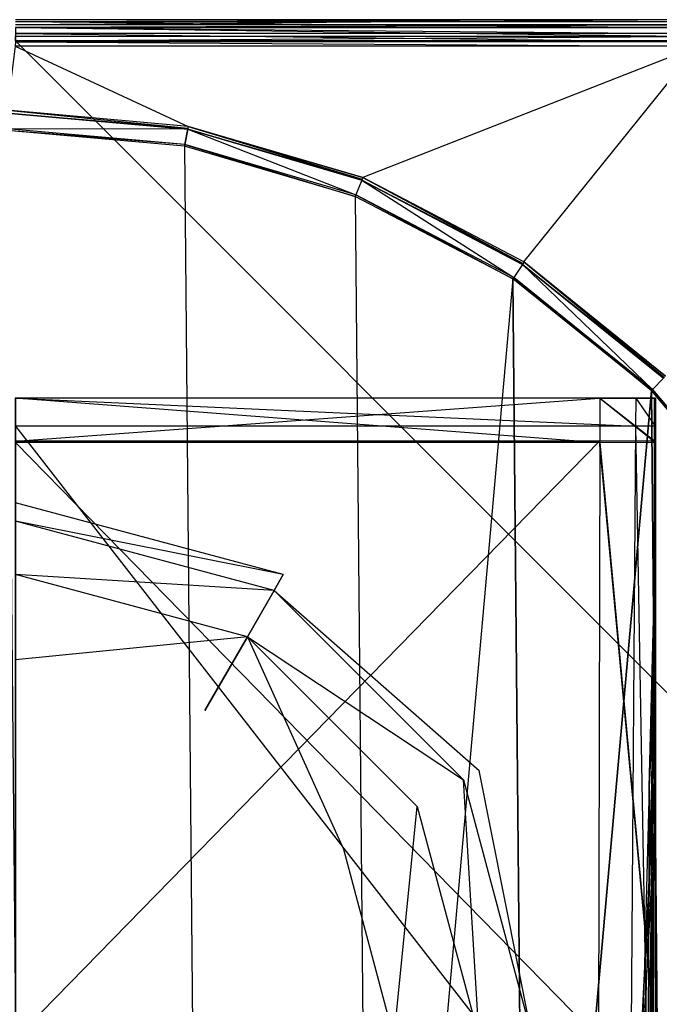
# Model space of a CAD drawing. Extents: x 0 to 0.06, y -0.183 to 0.
# Drawn here: x 0.03 to 0.049, y -0.029 to 0 of the extents above; entities that cross this region are included whole.
import ezdxf

# ---------------------------------------------------------------- set-up
doc = ezdxf.new("R2010")
doc.units = 0
for name, color, linetype in [('L0_ARMATUR_KORPUS_0_N_36111000_', 7, 'CONTINUOUS'), ('L1_ARMATUR_HEBEL___PLATTE_0', 7, 'CONTINUOUS'), ('L2_ACE_ARMATUR_GRIFFHEBEL', 7, 'CONTINUOUS')]:
    doc.layers.add(name, color=color, linetype=linetype)

msp = doc.modelspace()

# ---------------------------------------------------------------- linework, layer by layer
at = {"layer": 'L0_ARMATUR_KORPUS_0_N_36111000_', "color": 8}
for points, invisible_edges in [([(0.048647, -0.012061, 0.151), (0.030237, -0.011237, 0.151), (0.030237, -0.012061, 0.151), (0.048647, -0.012061, 0.151)], 13), ([(0.030237, -0.011237, 0.151), (0.048647, -0.012061, 0.151), (0.048653, -0.011237, 0.151), (0.030237, -0.011237, 0.151)], 10), ([(0.030237, -0.011237, 0.108872), (0.048653, -0.011237, 0.085099), (0.030237, -0.011237, 0.085099), (0.030237, -0.011237, 0.108872)], 13), ([(0.048653, -0.011237, 0.085099), (0.030237, -0.011237, 0.108872), (0.048653, -0.011237, 0.108872), (0.048653, -0.011237, 0.085099)], 10), ([(0.030237, -0.011237, 0.085099), (0.048487, -0.011237, 0.005471), (0.030237, -0.011237, 0.005471), (0.030237, -0.011237, 0.085099)], 13), ([(0.048487, -0.011237, 0.005471), (0.030237, -0.011237, 0.085099), (0.048653, -0.011237, 0.085099), (0.048487, -0.011237, 0.005471)], 10), ([(0.030237, -0.011237, 0.151), (0.048653, -0.011237, 0.150275), (0.030237, -0.011237, 0.150275), (0.030237, -0.011237, 0.151)], 13), ([(0.048653, -0.011237, 0.150275), (0.030237, -0.011237, 0.151), (0.048653, -0.011237, 0.151), (0.048653, -0.011237, 0.150275)], 10), ([(0.030237, -0.011237, 0.129479), (0.048653, -0.011237, 0.108872), (0.030237, -0.011237, 0.108872), (0.030237, -0.011237, 0.129479)], 13), ([(0.048653, -0.011237, 0.108872), (0.030237, -0.011237, 0.129479), (0.048653, -0.011237, 0.129479), (0.048653, -0.011237, 0.108872)], 10), ([(0.030237, -0.011237, 0.150275), (0.048653, -0.011237, 0.129479), (0.030237, -0.011237, 0.129479), (0.030237, -0.011237, 0.150275)], 13), ([(0.048653, -0.011237, 0.129479), (0.030237, -0.011237, 0.150275), (0.048653, -0.011237, 0.150275), (0.048653, -0.011237, 0.129479)], 10), ([(0.048653, -0.011237, 0.085099), (0.049237, -0.011237, 0.005471), (0.048487, -0.011237, 0.005471), (0.048653, -0.011237, 0.085099)], 13), ([(0.049231, -0.012061, 0.151), (0.048653, -0.011237, 0.151), (0.048647, -0.012061, 0.151), (0.049231, -0.012061, 0.151)], 13), ([(0.048653, -0.011237, 0.151), (0.049231, -0.012061, 0.151), (0.049237, -0.011237, 0.151), (0.048653, -0.011237, 0.151)], 10), ([(0.048653, -0.011237, 0.150275), (0.049237, -0.011237, 0.129479), (0.048653, -0.011237, 0.129479), (0.048653, -0.011237, 0.150275)], 13), ([(0.049237, -0.011237, 0.129479), (0.048653, -0.011237, 0.150275), (0.049237, -0.011237, 0.150275), (0.049237, -0.011237, 0.129479)], 10), ([(0.048653, -0.011237, 0.108872), (0.049237, -0.011237, 0.085099), (0.048653, -0.011237, 0.085099), (0.048653, -0.011237, 0.108872)], 13), ([(0.049237, -0.011237, 0.085099), (0.048653, -0.011237, 0.108872), (0.049237, -0.011237, 0.108872), (0.049237, -0.011237, 0.085099)], 10), ([(0.049237, -0.011237, 0.005471), (0.048653, -0.011237, 0.085099), (0.049237, -0.011237, 0.085099), (0.049237, -0.011237, 0.005471)], 10), ([(0.048653, -0.011237, 0.151), (0.049237, -0.011237, 0.150275), (0.048653, -0.011237, 0.150275), (0.048653, -0.011237, 0.151)], 13), ([(0.049237, -0.011237, 0.150275), (0.048653, -0.011237, 0.151), (0.049237, -0.011237, 0.151), (0.049237, -0.011237, 0.150275)], 10), ([(0.048653, -0.011237, 0.129479), (0.049237, -0.011237, 0.108872), (0.048653, -0.011237, 0.108872), (0.048653, -0.011237, 0.129479)], 13), ([(0.049237, -0.011237, 0.108872), (0.048653, -0.011237, 0.129479), (0.049237, -0.011237, 0.129479), (0.049237, -0.011237, 0.108872)], 10), ([(0.049231, -0.012061, 0.151), (0.049237, -0.011648, 0.150754), (0.049237, -0.011237, 0.151), (0.049231, -0.012061, 0.151)], 10), ([(0.049237, -0.011634, 0.149932), (0.049237, -0.011237, 0.151), (0.049237, -0.011648, 0.150754), (0.049237, -0.011634, 0.149932)], 13), ([(0.049237, -0.011237, 0.151), (0.049237, -0.011634, 0.149932), (0.049237, -0.011237, 0.150275), (0.049237, -0.011237, 0.151)], 10), ([(0.049237, -0.011237, 0.085099), (0.049237, -0.011716, 0.108872), (0.049237, -0.011716, 0.085099), (0.049237, -0.011237, 0.085099)], 13), ([(0.049237, -0.011716, 0.108872), (0.049237, -0.011237, 0.085099), (0.049237, -0.011237, 0.108872), (0.049237, -0.011716, 0.108872)], 10), ([(0.049237, -0.011595, 0.005471), (0.049237, -0.011237, 0.085099), (0.049237, -0.011716, 0.085099), (0.049237, -0.011595, 0.005471)], 13), ([(0.049237, -0.011237, 0.085099), (0.049237, -0.011595, 0.005471), (0.049237, -0.011237, 0.005471), (0.049237, -0.011237, 0.085099)], 10), ([(0.049237, -0.011716, 0.108872), (0.049237, -0.011237, 0.129479), (0.049237, -0.011716, 0.129479), (0.049237, -0.011716, 0.108872)], 13), ([(0.049237, -0.011237, 0.129479), (0.049237, -0.011716, 0.108872), (0.049237, -0.011237, 0.108872), (0.049237, -0.011237, 0.129479)], 10), ([(0.049237, -0.011237, 0.129479), (0.049237, -0.011634, 0.149932), (0.049237, -0.011716, 0.129479), (0.049237, -0.011237, 0.129479)], 13), ([(0.049237, -0.011634, 0.149932), (0.049237, -0.011237, 0.129479), (0.049237, -0.011237, 0.150275), (0.049237, -0.011634, 0.149932)], 10), ([(0.04923, -0.012503, 0.150775), (0.049237, -0.015483, 0.148458), (0.049237, -0.011648, 0.150754), (0.04923, -0.012503, 0.150775)], 10), ([(0.049237, -0.011648, 0.150754), (0.049231, -0.012061, 0.151), (0.04923, -0.012503, 0.150775), (0.049237, -0.011648, 0.150754)], 13), ([(0.049237, -0.011716, 0.085099), (0.049237, -0.015363, 0.005471), (0.049237, -0.011595, 0.005471), (0.049237, -0.011716, 0.085099)], 10), ([(0.049237, -0.015483, 0.141177), (0.049237, -0.011716, 0.129479), (0.049237, -0.011634, 0.149932), (0.049237, -0.015483, 0.141177)], 10), ([(0.049237, -0.011634, 0.149932), (0.049237, -0.015483, 0.148458), (0.049237, -0.015483, 0.141177), (0.049237, -0.011634, 0.149932)], 13), ([(0.049237, -0.015483, 0.148458), (0.049237, -0.011634, 0.149932), (0.049237, -0.011648, 0.150754), (0.049237, -0.015483, 0.148458)], 10), ([(0.049237, -0.011716, 0.129479), (0.049237, -0.015483, 0.141177), (0.049237, -0.015483, 0.129479), (0.049237, -0.011716, 0.129479)], 13), ([(0.049237, -0.011716, 0.085099), (0.049237, -0.015483, 0.108872), (0.049237, -0.015483, 0.085099), (0.049237, -0.011716, 0.085099)], 13), ([(0.049237, -0.015483, 0.108872), (0.049237, -0.011716, 0.085099), (0.049237, -0.011716, 0.108872), (0.049237, -0.015483, 0.108872)], 10), ([(0.049237, -0.015363, 0.005471), (0.049237, -0.011716, 0.085099), (0.049237, -0.015483, 0.085099), (0.049237, -0.015363, 0.005471)], 13), ([(0.049237, -0.015483, 0.108872), (0.049237, -0.011716, 0.129479), (0.049237, -0.015483, 0.129479), (0.049237, -0.015483, 0.108872)], 13), ([(0.049237, -0.011716, 0.129479), (0.049237, -0.015483, 0.108872), (0.049237, -0.011716, 0.108872), (0.049237, -0.011716, 0.129479)], 10), ([(0.048481, -0.035511, 0.151), (0.030237, -0.012061, 0.151), (0.030237, -0.035511, 0.151), (0.048481, -0.035511, 0.151)], 13), ([(0.030237, -0.012061, 0.151), (0.048481, -0.035511, 0.151), (0.048647, -0.012061, 0.151), (0.030237, -0.012061, 0.151)], 10), ([(0.049059, -0.035511, 0.151), (0.048647, -0.012061, 0.151), (0.048481, -0.035511, 0.151), (0.049059, -0.035511, 0.151)], 13), ([(0.048647, -0.012061, 0.151), (0.049059, -0.035511, 0.151), (0.049231, -0.012061, 0.151), (0.048647, -0.012061, 0.151)], 10), ([(0.049059, -0.035511, 0.151), (0.04923, -0.012503, 0.150775), (0.049231, -0.012061, 0.151), (0.049059, -0.035511, 0.151)], 10), ([(0.04923, -0.012503, 0.150775), (0.049059, -0.035511, 0.150521), (0.049199, -0.024029, 0.148458), (0.04923, -0.012503, 0.150775)], 12), ([(0.04923, -0.012503, 0.150775), (0.049059, -0.035511, 0.151), (0.049059, -0.035511, 0.150521), (0.04923, -0.012503, 0.150775)], 13), ([(0.049237, -0.015483, 0.148458), (0.04923, -0.012503, 0.150775), (0.049199, -0.024029, 0.148458), (0.049237, -0.015483, 0.148458)], 13), ([(0.049237, -0.015483, 0.129479), (0.049185, -0.019748, 0.140308), (0.049003, -0.034734, 0.114896), (0.049237, -0.015483, 0.129479)], 13), ([(0.049237, -0.015483, 0.108872), (0.049237, -0.015483, 0.129479), (0.049003, -0.034734, 0.114896), (0.049237, -0.015483, 0.108872)], 12), ([(0.049237, -0.015483, 0.108872), (0.049003, -0.034734, 0.114896), (0.04923, -0.030467, 0.100704), (0.049237, -0.015483, 0.108872)], 12), ([(0.049237, -0.015483, 0.141177), (0.049049, -0.022777, 0.142278), (0.049185, -0.019748, 0.140308), (0.049237, -0.015483, 0.141177)], 12), ([(0.049237, -0.015483, 0.148458), (0.049049, -0.022777, 0.142278), (0.049237, -0.015483, 0.141177), (0.049237, -0.015483, 0.148458)], 12), ([(0.049237, -0.015483, 0.148458), (0.049076, -0.024949, 0.144715), (0.049049, -0.022777, 0.142278), (0.049237, -0.015483, 0.148458)], 12), ([(0.049237, -0.015483, 0.148458), (0.049199, -0.024029, 0.148458), (0.049076, -0.024949, 0.144715), (0.049237, -0.015483, 0.148458)], 12), ([(0.049185, -0.019748, 0.140308), (0.049237, -0.015483, 0.129479), (0.049237, -0.015483, 0.141177), (0.049185, -0.019748, 0.140308)], 10), ([(0.049237, -0.030237, 0.086), (0.049237, -0.015483, 0.108872), (0.04923, -0.030467, 0.100704), (0.049237, -0.030237, 0.086)], 13), ([(0.049237, -0.015363, 0.005471), (0.049237, -0.030237, 0.086), (0.049237, -0.030237, 0.005471), (0.049237, -0.015363, 0.005471)], 13), ([(0.049237, -0.030237, 0.086), (0.049237, -0.015363, 0.005471), (0.049237, -0.015483, 0.085099), (0.049237, -0.030237, 0.086)], 10), ([(0.049237, -0.015483, 0.108872), (0.049237, -0.030237, 0.086), (0.049237, -0.015483, 0.085099), (0.049237, -0.015483, 0.108872)], 10), ([(0.049049, -0.022777, 0.142278), (0.049003, -0.034734, 0.114896), (0.049185, -0.019748, 0.140308), (0.049049, -0.022777, 0.142278)], 10), ([(0.049049, -0.022777, 0.142278), (0.049076, -0.024949, 0.144715), (0.048589, -0.040615, 0.127165), (0.049049, -0.022777, 0.142278)], 12), ([(0.049003, -0.034734, 0.114896), (0.049049, -0.022777, 0.142278), (0.048589, -0.040615, 0.127165), (0.049003, -0.034734, 0.114896)], 13), ([(0.049199, -0.024029, 0.148458), (0.047761, -0.05185, 0.135403), (0.049076, -0.024949, 0.144715), (0.049199, -0.024029, 0.148458)], 12), ([(0.049199, -0.024029, 0.148458), (0.049059, -0.035511, 0.148458), (0.047761, -0.05185, 0.135403), (0.049199, -0.024029, 0.148458)], 12), ([(0.049199, -0.024029, 0.148458), (0.049059, -0.035511, 0.150521), (0.049059, -0.035511, 0.148458), (0.049199, -0.024029, 0.148458)], 12), ([(0.049076, -0.024949, 0.144715), (0.047761, -0.05185, 0.135403), (0.048589, -0.040615, 0.127165), (0.049076, -0.024949, 0.144715)], 12)]:
    msp.add_3dface(points, dxfattribs=dict(at, invisible_edges=invisible_edges))
at = {"layer": 'L1_ARMATUR_HEBEL___PLATTE_0', "color": 8}
for points, invisible_edges in [([(0.030237, 0, 0.000513), (0.050487, -0.000063, 0.000258), (0.030237, -0.000062, 0.000258), (0.030237, 0, 0.000513)], 13), ([(0.050487, -0.000063, 0.000258), (0.030237, 0, 0.000513), (0.050487, 0, 0.000513), (0.050487, -0.000063, 0.000258)], 10), ([(0.030237, -0.000001, 0.000566), (0.050487, 0, 0.000513), (0.030237, 0, 0.000513), (0.030237, -0.000001, 0.000566)], 13), ([(0.050487, 0, 0.000513), (0.030237, -0.000001, 0.000566), (0.050487, -0.000001, 0.000566), (0.050487, 0, 0.000513)], 10), ([(0.030237, -0.000246, 0.000069), (0.050486, -0.0005), (0.030236, -0.0005), (0.030237, -0.000246, 0.000069)], 13), ([(0.030237, -0.000155, 0.006442), (0.050487, -0.000001, 0.000566), (0.030237, -0.000001, 0.000566), (0.030237, -0.000155, 0.006442)], 13), ([(0.050487, -0.000001, 0.000566), (0.030237, -0.000155, 0.006442), (0.050487, -0.000155, 0.006442), (0.050487, -0.000001, 0.000566)], 10), ([(0.030237, -0.000062, 0.000258), (0.050487, -0.000246, 0.000069), (0.030237, -0.000246, 0.000069), (0.030237, -0.000062, 0.000258)], 13), ([(0.050487, -0.000246, 0.000069), (0.030237, -0.000062, 0.000258), (0.050487, -0.000063, 0.000258), (0.050487, -0.000246, 0.000069)], 10), ([(0.030237, -0.000157, 0.006513), (0.050487, -0.000155, 0.006442), (0.030237, -0.000155, 0.006442), (0.030237, -0.000157, 0.006513)], 13), ([(0.050487, -0.000155, 0.006442), (0.030237, -0.000157, 0.006513), (0.050487, -0.000157, 0.006513), (0.050487, -0.000155, 0.006442)], 10), ([(0.030237, -0.000228, 0.006758), (0.050487, -0.000157, 0.006513), (0.030237, -0.000157, 0.006513), (0.030237, -0.000228, 0.006758)], 13), ([(0.050487, -0.000157, 0.006513), (0.030237, -0.000228, 0.006758), (0.050487, -0.000228, 0.006758), (0.050487, -0.000157, 0.006513)], 10), ([(0.050487, -0.000411, 0.006935), (0.030237, -0.000228, 0.006758), (0.030237, -0.000411, 0.006935), (0.050487, -0.000411, 0.006935)], 13), ([(0.030237, -0.000228, 0.006758), (0.050487, -0.000411, 0.006935), (0.050487, -0.000228, 0.006758), (0.030237, -0.000228, 0.006758)], 10), ([(0.050486, -0.0005), (0.030237, -0.000246, 0.000069), (0.050487, -0.000246, 0.000069), (0.050486, -0.0005)], 10), ([(0.050486, -0.0005), (0.030236, -0.000631), (0.030236, -0.0005), (0.050486, -0.0005)], 13), ([(0.030236, -0.000631), (0.050486, -0.0005), (0.050481, -0.000631), (0.030236, -0.000631)], 10), ([(0.050487, -0.000657, 0.007), (0.030237, -0.000411, 0.006935), (0.030237, -0.000657, 0.007), (0.050487, -0.000657, 0.007)], 13), ([(0.030237, -0.000411, 0.006935), (0.050487, -0.000657, 0.007), (0.050487, -0.000411, 0.006935), (0.030237, -0.000411, 0.006935)], 10), ([(0.035365, -0.003168, 0.007), (0.030221, -0.000788, 0.007), (0.029991, -0.002687, 0.007), (0.035365, -0.003168, 0.007)], 13), ([(0.050481, -0.000788, 0.007), (0.030237, -0.000657, 0.007), (0.030221, -0.000788, 0.007), (0.050481, -0.000788, 0.007)], 13), ([(0.030221, -0.000788, 0.007), (0.035365, -0.003168, 0.007), (0.050481, -0.000788, 0.007), (0.030221, -0.000788, 0.007)], 10), ([(0.030236, -0.000631), (0.059842, -0.030236), (0.030236, -0.030236), (0.030236, -0.000631)], 13), ([(0.059842, -0.030236), (0.030236, -0.000631), (0.050481, -0.000631), (0.059842, -0.030236)], 10), ([(0.030237, -0.000657, 0.007), (0.050481, -0.000788, 0.007), (0.050487, -0.000657, 0.007), (0.030237, -0.000657, 0.007)], 10), ([(0.050481, -0.000788, 0.007), (0.035365, -0.003168, 0.007), (0.040547, -0.004688, 0.007), (0.050481, -0.000788, 0.007)], 13), ([(0.050481, -0.000788, 0.007), (0.040547, -0.004688, 0.007), (0.045333, -0.00719, 0.007), (0.050481, -0.000788, 0.007)], 10), ([(0.050481, -0.000788, 0.007), (0.045333, -0.00719, 0.007), (0.049539, -0.010579, 0.007), (0.050481, -0.000788, 0.007)], 13), ([(0.035355, -0.003217, 0.007), (0.029991, -0.002687, 0.007), (0.029985, -0.002738, 0.007), (0.035355, -0.003217, 0.007)], 13), ([(0.029986, -0.002771, 0.006703), (0.035355, -0.003217, 0.007), (0.029985, -0.002738, 0.007), (0.029986, -0.002771, 0.006703)], 10), ([(0.035355, -0.003217, 0.007), (0.029986, -0.002771, 0.006703), (0.035349, -0.00325, 0.006703), (0.035355, -0.003217, 0.007)], 13), ([(0.02999, -0.003238, 0.006703), (0.035349, -0.00325, 0.006703), (0.029986, -0.002771, 0.006703), (0.02999, -0.003238, 0.006703)], 13), ([(0.029991, -0.002687, 0.007), (0.035355, -0.003217, 0.007), (0.035365, -0.003168, 0.007), (0.029991, -0.002687, 0.007)], 10), ([(0.040528, -0.004735, 0.007), (0.035365, -0.003168, 0.007), (0.035355, -0.003217, 0.007), (0.040528, -0.004735, 0.007)], 13), ([(0.035365, -0.003168, 0.007), (0.040528, -0.004735, 0.007), (0.040547, -0.004688, 0.007), (0.035365, -0.003168, 0.007)], 10), ([(0.02999, -0.003286, 0.007), (0.02522, -0.056716, 0.007), (0.030482, -0.057187, 0.007), (0.02999, -0.003286, 0.007)], 13), ([(0.035349, -0.00325, 0.006703), (0.02999, -0.003238, 0.006703), (0.035262, -0.003709, 0.006703), (0.035349, -0.00325, 0.006703)], 10), ([(0.02999, -0.003238, 0.007), (0.035262, -0.003709, 0.006703), (0.02999, -0.003238, 0.006703), (0.02999, -0.003238, 0.007)], 13), ([(0.035262, -0.003709, 0.006703), (0.02999, -0.003238, 0.007), (0.035262, -0.003708, 0.007), (0.035262, -0.003709, 0.006703)], 10), ([(0.02999, -0.003286, 0.007), (0.035262, -0.003708, 0.007), (0.02999, -0.003238, 0.007), (0.02999, -0.003286, 0.007)], 13), ([(0.02999, -0.003286, 0.007), (0.030482, -0.057187, 0.007), (0.035253, -0.003756, 0.007), (0.02999, -0.003286, 0.007)], 10), ([(0.035262, -0.003708, 0.007), (0.02999, -0.003286, 0.007), (0.035253, -0.003756, 0.007), (0.035262, -0.003708, 0.007)], 10), ([(0.040341, -0.005198, 0.006703), (0.035349, -0.00325, 0.006703), (0.035262, -0.003709, 0.006703), (0.040341, -0.005198, 0.006703)], 13), ([(0.035349, -0.00325, 0.006703), (0.040528, -0.004735, 0.007), (0.035355, -0.003217, 0.007), (0.035349, -0.00325, 0.006703)], 10), ([(0.040528, -0.004735, 0.007), (0.035349, -0.00325, 0.006703), (0.040515, -0.004766, 0.006703), (0.040528, -0.004735, 0.007)], 13), ([(0.035349, -0.00325, 0.006703), (0.040341, -0.005198, 0.006703), (0.040515, -0.004766, 0.006703), (0.035349, -0.00325, 0.006703)], 10), ([(0.035253, -0.003756, 0.007), (0.030482, -0.057187, 0.007), (0.035735, -0.056621, 0.007), (0.035253, -0.003756, 0.007)], 13), ([(0.040323, -0.005244, 0.007), (0.035262, -0.003708, 0.007), (0.035253, -0.003756, 0.007), (0.040323, -0.005244, 0.007)], 13), ([(0.035253, -0.003756, 0.007), (0.035735, -0.056621, 0.007), (0.040323, -0.005244, 0.007), (0.035253, -0.003756, 0.007)], 10), ([(0.035262, -0.003708, 0.007), (0.040341, -0.005198, 0.006703), (0.035262, -0.003709, 0.006703), (0.035262, -0.003708, 0.007)], 13), ([(0.040341, -0.005198, 0.006703), (0.035262, -0.003708, 0.007), (0.040341, -0.005199, 0.007), (0.040341, -0.005198, 0.006703)], 10), ([(0.035262, -0.003708, 0.007), (0.040323, -0.005244, 0.007), (0.040341, -0.005199, 0.007), (0.035262, -0.003708, 0.007)], 10), ([(0.045032, -0.007651, 0.006703), (0.040515, -0.004766, 0.006703), (0.040341, -0.005198, 0.006703), (0.045032, -0.007651, 0.006703)], 13), ([(0.040515, -0.004766, 0.006703), (0.045305, -0.007232, 0.007), (0.040528, -0.004735, 0.007), (0.040515, -0.004766, 0.006703)], 10), ([(0.045305, -0.007232, 0.007), (0.040515, -0.004766, 0.006703), (0.045287, -0.007261, 0.006703), (0.045305, -0.007232, 0.007)], 13), ([(0.040515, -0.004766, 0.006703), (0.045032, -0.007651, 0.006703), (0.045287, -0.007261, 0.006703), (0.040515, -0.004766, 0.006703)], 10), ([(0.045305, -0.007232, 0.007), (0.040547, -0.004688, 0.007), (0.040528, -0.004735, 0.007), (0.045305, -0.007232, 0.007)], 13), ([(0.040547, -0.004688, 0.007), (0.045305, -0.007232, 0.007), (0.045333, -0.00719, 0.007), (0.040547, -0.004688, 0.007)], 10), ([(0.040323, -0.005244, 0.007), (0.035735, -0.056621, 0.007), (0.040777, -0.055041, 0.007), (0.040323, -0.005244, 0.007)], 13), ([(0.045004, -0.007692, 0.007), (0.040341, -0.005199, 0.007), (0.040323, -0.005244, 0.007), (0.045004, -0.007692, 0.007)], 13), ([(0.040323, -0.005244, 0.007), (0.040777, -0.055041, 0.007), (0.045004, -0.007692, 0.007), (0.040323, -0.005244, 0.007)], 10), ([(0.040341, -0.005199, 0.007), (0.045032, -0.007651, 0.006703), (0.040341, -0.005198, 0.006703), (0.040341, -0.005199, 0.007)], 13), ([(0.045032, -0.007651, 0.006703), (0.040341, -0.005199, 0.007), (0.045031, -0.007651, 0.007), (0.045032, -0.007651, 0.006703)], 10), ([(0.040341, -0.005199, 0.007), (0.045004, -0.007692, 0.007), (0.045031, -0.007651, 0.007), (0.040341, -0.005199, 0.007)], 10), ([(0.049154, -0.010972, 0.006703), (0.045287, -0.007261, 0.006703), (0.045032, -0.007651, 0.006703), (0.049154, -0.010972, 0.006703)], 13), ([(0.045287, -0.007261, 0.006703), (0.049504, -0.010615, 0.007), (0.045305, -0.007232, 0.007), (0.045287, -0.007261, 0.006703)], 10), ([(0.045287, -0.007261, 0.006703), (0.049154, -0.010972, 0.006703), (0.04948, -0.010639, 0.006703), (0.045287, -0.007261, 0.006703)], 10), ([(0.049504, -0.010615, 0.007), (0.045287, -0.007261, 0.006703), (0.04948, -0.010639, 0.006703), (0.049504, -0.010615, 0.007)], 13), ([(0.049504, -0.010615, 0.007), (0.045333, -0.00719, 0.007), (0.045305, -0.007232, 0.007), (0.049504, -0.010615, 0.007)], 13), ([(0.045333, -0.00719, 0.007), (0.049504, -0.010615, 0.007), (0.049539, -0.010579, 0.007), (0.045333, -0.00719, 0.007)], 10), ([(0.045004, -0.007692, 0.007), (0.040777, -0.055041, 0.007), (0.045414, -0.052508, 0.007), (0.045004, -0.007692, 0.007)], 8), ([(0.049119, -0.011006, 0.007), (0.045031, -0.007651, 0.007), (0.045004, -0.007692, 0.007), (0.049119, -0.011006, 0.007)], 13), ([(0.045004, -0.007692, 0.007), (0.045414, -0.052508, 0.007), (0.049119, -0.011006, 0.007), (0.045004, -0.007692, 0.007)], 8), ([(0.045031, -0.007651, 0.007), (0.049154, -0.010972, 0.006703), (0.045032, -0.007651, 0.006703), (0.045031, -0.007651, 0.007)], 13), ([(0.049154, -0.010972, 0.006703), (0.045031, -0.007651, 0.007), (0.049153, -0.010971, 0.007), (0.049154, -0.010972, 0.006703)], 10), ([(0.045031, -0.007651, 0.007), (0.049119, -0.011006, 0.007), (0.049153, -0.010971, 0.007), (0.045031, -0.007651, 0.007)], 10), ([(0.052548, -0.015032, 0.006703), (0.04948, -0.010639, 0.006703), (0.049154, -0.010972, 0.006703), (0.052548, -0.015032, 0.006703)], 13), ([(0.049119, -0.011006, 0.007), (0.045414, -0.052508, 0.007), (0.049467, -0.049119, 0.007), (0.049119, -0.011006, 0.007)], 8), ([(0.052508, -0.01506, 0.007), (0.049153, -0.010971, 0.007), (0.049119, -0.011006, 0.007), (0.052508, -0.01506, 0.007)], 13), ([(0.049119, -0.011006, 0.007), (0.049467, -0.049119, 0.007), (0.052508, -0.01506, 0.007), (0.049119, -0.011006, 0.007)], 8), ([(0.052548, -0.015032, 0.006703), (0.049153, -0.010971, 0.007), (0.052548, -0.015032, 0.007), (0.052548, -0.015032, 0.006703)], 13), ([(0.049153, -0.010971, 0.007), (0.052548, -0.015032, 0.006703), (0.049154, -0.010972, 0.006703), (0.049153, -0.010971, 0.007)], 10), ([(0.049153, -0.010971, 0.007), (0.052508, -0.01506, 0.007), (0.052548, -0.015032, 0.007), (0.049153, -0.010971, 0.007)], 10)]:
    msp.add_3dface(points, dxfattribs=dict(at, invisible_edges=invisible_edges))
at = {"layer": 'L2_ACE_ARMATUR_GRIFFHEBEL', "color": 8}
for points, invisible_edges in [([(0.030236, -0.011228, 0.193645), (0.047583, -0.01123, 0.192294), (0.030236, -0.011229, 0.192294), (0.030236, -0.011228, 0.193645)], 13), ([(0.047583, -0.01123, 0.192294), (0.030236, -0.011228, 0.193645), (0.047583, -0.011229, 0.193645), (0.047583, -0.01123, 0.192294)], 10), ([(0.047583, -0.012546, 0.193829), (0.030236, -0.011228, 0.193645), (0.030236, -0.012546, 0.193829), (0.047583, -0.012546, 0.193829)], 13), ([(0.030236, -0.011228, 0.193645), (0.047583, -0.012546, 0.193829), (0.047583, -0.011229, 0.193645), (0.030236, -0.011228, 0.193645)], 10), ([(0.030236, -0.011229, 0.186978), (0.047583, -0.011234, 0.163788), (0.030236, -0.011233, 0.163788), (0.030236, -0.011229, 0.186978)], 13), ([(0.047583, -0.011234, 0.163788), (0.030236, -0.011229, 0.186978), (0.047583, -0.01123, 0.186978), (0.047583, -0.011234, 0.163788)], 10), ([(0.030236, -0.011229, 0.192294), (0.047583, -0.01123, 0.186978), (0.030236, -0.011229, 0.186978), (0.030236, -0.011229, 0.192294)], 13), ([(0.047583, -0.01123, 0.186978), (0.030236, -0.011229, 0.192294), (0.047583, -0.01123, 0.192294), (0.047583, -0.01123, 0.186978)], 10), ([(0.04758, -0.011234, 0.162788), (0.030236, -0.012506, 0.162198), (0.030236, -0.011233, 0.162788), (0.04758, -0.011234, 0.162788)], 13), ([(0.030236, -0.011233, 0.163788), (0.04758, -0.011234, 0.162788), (0.030236, -0.011233, 0.162788), (0.030236, -0.011233, 0.163788)], 13), ([(0.04758, -0.011234, 0.162788), (0.030236, -0.011233, 0.163788), (0.047583, -0.011234, 0.163788), (0.04758, -0.011234, 0.162788)], 10), ([(0.030236, -0.012506, 0.162198), (0.04758, -0.011234, 0.162788), (0.04758, -0.012506, 0.162198), (0.030236, -0.012506, 0.162198)], 10), ([(0.04758, -0.011234, 0.162788), (0.049204, -0.012504, 0.162192), (0.04758, -0.012506, 0.162198), (0.04758, -0.011234, 0.162788)], 13), ([(0.049204, -0.012504, 0.162192), (0.04758, -0.011234, 0.162788), (0.049201, -0.011234, 0.162781), (0.049204, -0.012504, 0.162192)], 10), ([(0.04758, -0.011234, 0.162788), (0.049236, -0.011234, 0.163788), (0.049201, -0.011234, 0.162781), (0.04758, -0.011234, 0.162788)], 13), ([(0.049236, -0.011234, 0.163788), (0.04758, -0.011234, 0.162788), (0.047583, -0.011234, 0.163788), (0.049236, -0.011234, 0.163788)], 10), ([(0.049236, -0.01255, 0.193829), (0.047583, -0.011229, 0.193645), (0.047583, -0.012546, 0.193829), (0.049236, -0.01255, 0.193829)], 13), ([(0.047583, -0.011229, 0.193645), (0.049236, -0.01255, 0.193829), (0.049236, -0.011229, 0.193645), (0.047583, -0.011229, 0.193645)], 10), ([(0.047583, -0.01123, 0.192294), (0.049236, -0.011229, 0.193645), (0.049236, -0.01123, 0.19229), (0.047583, -0.01123, 0.192294)], 13), ([(0.049236, -0.011229, 0.193645), (0.047583, -0.01123, 0.192294), (0.047583, -0.011229, 0.193645), (0.049236, -0.011229, 0.193645)], 10), ([(0.047583, -0.01123, 0.186978), (0.049236, -0.011234, 0.163788), (0.047583, -0.011234, 0.163788), (0.047583, -0.01123, 0.186978)], 13), ([(0.049236, -0.011234, 0.163788), (0.047583, -0.01123, 0.186978), (0.049236, -0.01123, 0.186978), (0.049236, -0.011234, 0.163788)], 10), ([(0.047583, -0.01123, 0.192294), (0.049236, -0.01123, 0.186978), (0.047583, -0.01123, 0.186978), (0.047583, -0.01123, 0.192294)], 13), ([(0.049236, -0.01123, 0.186978), (0.047583, -0.01123, 0.192294), (0.049236, -0.01123, 0.19229), (0.049236, -0.01123, 0.186978)], 10), ([(0.049236, -0.011234, 0.163788), (0.049204, -0.012504, 0.162192), (0.049201, -0.011234, 0.162781), (0.049236, -0.011234, 0.163788)], 10), ([(0.049204, -0.012504, 0.162192), (0.049236, -0.011234, 0.163788), (0.049236, -0.012568, 0.163217), (0.049204, -0.012504, 0.162192)], 13), ([(0.049236, -0.01123, 0.186978), (0.049232, -0.012558, 0.192465), (0.049236, -0.012568, 0.186978), (0.049236, -0.01123, 0.186978)], 13), ([(0.049232, -0.012558, 0.192465), (0.049236, -0.01123, 0.186978), (0.049236, -0.01123, 0.19229), (0.049232, -0.012558, 0.192465)], 10), ([(0.049236, -0.01123, 0.19229), (0.049236, -0.01255, 0.193829), (0.049232, -0.012558, 0.192465), (0.049236, -0.01123, 0.19229)], 13), ([(0.049236, -0.01255, 0.193829), (0.049236, -0.01123, 0.19229), (0.049236, -0.011229, 0.193645), (0.049236, -0.01255, 0.193829)], 10), ([(0.049236, -0.012568, 0.163217), (0.049236, -0.01123, 0.186978), (0.049236, -0.012568, 0.186978), (0.049236, -0.012568, 0.163217)], 13), ([(0.049236, -0.01123, 0.186978), (0.049236, -0.012568, 0.163217), (0.049236, -0.011234, 0.163788), (0.049236, -0.01123, 0.186978)], 10), ([(0.04758, -0.012506, 0.162198), (0.030236, -0.030236, 0.153973), (0.030236, -0.012506, 0.162198), (0.04758, -0.012506, 0.162198)], 13), ([(0.030236, -0.030236, 0.153973), (0.04758, -0.012506, 0.162198), (0.047577, -0.030236, 0.153973), (0.030236, -0.030236, 0.153973)], 10), ([(0.047546, -0.030229, 0.196288), (0.030236, -0.012546, 0.193829), (0.030236, -0.030229, 0.196287), (0.047546, -0.030229, 0.196288)], 13), ([(0.030236, -0.012546, 0.193829), (0.047546, -0.030229, 0.196288), (0.047583, -0.012546, 0.193829), (0.030236, -0.012546, 0.193829)], 10), ([(0.049236, -0.030229, 0.196287), (0.047583, -0.012546, 0.193829), (0.047546, -0.030229, 0.196288), (0.049236, -0.030229, 0.196287)], 13), ([(0.04758, -0.012506, 0.162198), (0.049236, -0.030236, 0.153973), (0.047577, -0.030236, 0.153973), (0.04758, -0.012506, 0.162198)], 13), ([(0.049236, -0.030236, 0.153973), (0.04758, -0.012506, 0.162198), (0.049204, -0.012504, 0.162192), (0.049236, -0.030236, 0.153973)], 10), ([(0.047583, -0.012546, 0.193829), (0.049236, -0.030229, 0.196287), (0.049236, -0.01255, 0.193829), (0.047583, -0.012546, 0.193829)], 10), ([(0.049232, -0.012558, 0.192465), (0.049236, -0.030229, 0.196287), (0.049167, -0.030228, 0.194783), (0.049232, -0.012558, 0.192465)], 12), ([(0.049232, -0.012558, 0.192465), (0.049167, -0.030228, 0.194783), (0.049236, -0.030236, 0.186978), (0.049232, -0.012558, 0.192465)], 12), ([(0.049204, -0.012504, 0.162192), (0.049236, -0.030236, 0.15502), (0.049236, -0.030236, 0.153973), (0.049204, -0.012504, 0.162192)], 12), ([(0.049204, -0.012504, 0.162192), (0.049236, -0.012568, 0.163217), (0.049236, -0.030236, 0.15502), (0.049204, -0.012504, 0.162192)], 12), ([(0.049236, -0.01255, 0.193829), (0.049236, -0.030229, 0.196287), (0.049232, -0.012558, 0.192465), (0.049236, -0.01255, 0.193829)], 12), ([(0.049232, -0.012558, 0.192465), (0.049236, -0.030236, 0.186978), (0.049236, -0.012568, 0.186978), (0.049232, -0.012558, 0.192465)], 12), ([(0.049236, -0.012568, 0.163217), (0.049236, -0.030236, 0.186978), (0.049236, -0.030236, 0.15502), (0.049236, -0.012568, 0.163217)], 13), ([(0.049236, -0.030236, 0.186978), (0.049236, -0.012568, 0.163217), (0.049236, -0.012568, 0.186978), (0.049236, -0.030236, 0.186978)], 10), ([(0.030236, -0.014882, 0.154853), (0.038185, -0.01647, 0.151), (0.030236, -0.01434, 0.151), (0.030236, -0.014882, 0.154853)], 13), ([(0.030236, -0.01647, 0.158444), (0.037914, -0.016939, 0.154853), (0.030236, -0.014882, 0.154853), (0.030236, -0.01647, 0.158444)], 13), ([(0.038185, -0.01647, 0.151), (0.030236, -0.014882, 0.154853), (0.037914, -0.016939, 0.154853), (0.038185, -0.01647, 0.151)], 10), ([(0.037914, -0.016939, 0.154853), (0.030236, -0.01647, 0.158444), (0.03712, -0.018314, 0.158444), (0.037914, -0.016939, 0.154853)], 10), ([(0.030236, -0.018996, 0.161527), (0.03712, -0.018314, 0.158444), (0.030236, -0.01647, 0.158444), (0.030236, -0.018996, 0.161527)], 13), ([(0.037914, -0.016939, 0.154853), (0.044003, -0.022288, 0.151), (0.038185, -0.01647, 0.151), (0.037914, -0.016939, 0.154853)], 10), ([(0.03712, -0.018314, 0.158444), (0.043534, -0.022559, 0.154853), (0.037914, -0.016939, 0.154853), (0.03712, -0.018314, 0.158444)], 10), ([(0.044003, -0.022288, 0.151), (0.037914, -0.016939, 0.154853), (0.043534, -0.022559, 0.154853), (0.044003, -0.022288, 0.151)], 13), ([(0.03712, -0.018314, 0.158444), (0.030236, -0.018996, 0.161527), (0.035857, -0.020502, 0.161527), (0.03712, -0.018314, 0.158444)], 10), ([(0.039971, -0.024616, 0.161527), (0.03712, -0.018314, 0.158444), (0.035857, -0.020502, 0.161527), (0.039971, -0.024616, 0.161527)], 13), ([(0.043534, -0.022559, 0.154853), (0.03712, -0.018314, 0.158444), (0.042159, -0.023353, 0.158444), (0.043534, -0.022559, 0.154853)], 13), ([(0.03712, -0.018314, 0.158444), (0.039971, -0.024616, 0.161527), (0.042159, -0.023353, 0.158444), (0.03712, -0.018314, 0.158444)], 10), ([(0.045591, -0.030236, 0.154853), (0.044003, -0.022288, 0.151), (0.043534, -0.022559, 0.154853), (0.045591, -0.030236, 0.154853)], 10), ([(0.044003, -0.022288, 0.151), (0.045591, -0.030236, 0.154853), (0.046133, -0.030236, 0.151), (0.044003, -0.022288, 0.151)], 13), ([(0.044003, -0.030236, 0.158444), (0.043534, -0.022559, 0.154853), (0.042159, -0.023353, 0.158444), (0.044003, -0.030236, 0.158444)], 10), ([(0.043534, -0.022559, 0.154853), (0.044003, -0.030236, 0.158444), (0.045591, -0.030236, 0.154853), (0.043534, -0.022559, 0.154853)], 13), ([(0.041477, -0.030236, 0.161527), (0.042159, -0.023353, 0.158444), (0.039971, -0.024616, 0.161527), (0.041477, -0.030236, 0.161527)], 10), ([(0.042159, -0.023353, 0.158444), (0.041477, -0.030236, 0.161527), (0.044003, -0.030236, 0.158444), (0.042159, -0.023353, 0.158444)], 13)]:
    msp.add_3dface(points, dxfattribs=dict(at, invisible_edges=invisible_edges))

doc.saveas('drawing.dxf')
